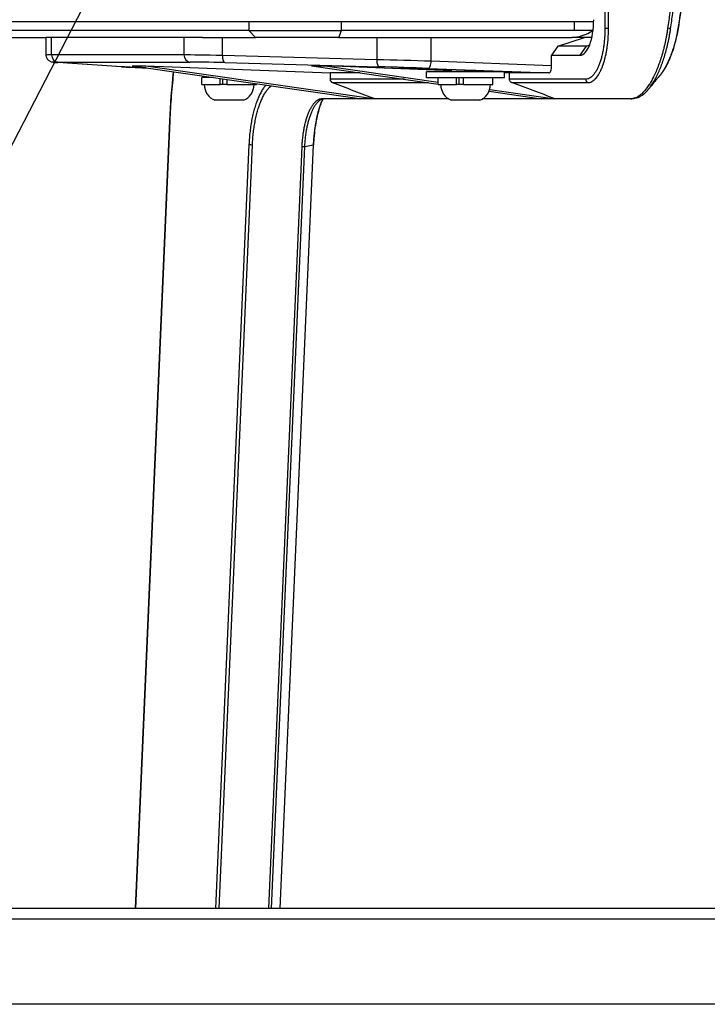
# Model space of a CAD drawing. Extents: x 0 to 6300, y 0 to 4455.
# Drawn here: x 2118 to 2311, y 1341 to 1619 of the extents above; entities that cross this region are included whole.
import ezdxf

# ---------------------------------------------------------------- set-up
doc = ezdxf.new("R2010")
doc.units = 0
doc.header["$LTSCALE"] = 4.5
for name, color, linetype in [('P001', 131, 'CONTINUOUS'), ('P901', 135, 'CONTINUOUS'), ('P_3TEXT', 60, 'CONTINUOUS')]:
    doc.layers.add(name, color=color, linetype=linetype)
doc.styles.add('BIGFONT', font='simplex.shx', dxfattribs={"bigfont": 'bigfont.shx'})
doc.dimstyles.new('DIMBIGFONT$7', dxfattribs={"dimscale": 15, "dimtxt": 3, "dimasz": 2, "dimexe": 1.5, "dimexo": 3, "dimgap": 0.75, "dimtad": 1, "dimdec": 1, "dimdsep": 46, "dimtxsty": 'BIGFONT', "dimsah": 1, "dimcen": 0, "dimclrt": 230, "dimadec": 1, "dimazin": 2, "dimtfac": 0.6, "dimtdec": 1, "dimtofl": 0, "dimtmove": 0, "dimatfit": 3, "dimfxl": 1, "dimtvp": 1, "dimtolj": 1, "dimarcsym": 0})

msp = doc.modelspace()

# ---------------------------------------------------------------- linework, layer by layer
at = {"layer": 'P001'}
for p, q in [((1253.6101605, 1618.0451291), (2279.3963409, 1618.0451291)), ((2182.2839691, 1615.5451291), (2108.4260667, 1615.5451291)), ((2182.2839691, 1615.5451291), (2208.4152284, 1615.5451291)), ((2274.0106752, 1615.5451291), (2208.4152284, 1615.5451291)), ((2279.2248629, 1615.5451291), (2274.0106752, 1615.5451291)), ((2110.2738257, 1613.5451291), (2125.1899062, 1613.5451291)), ((2125.1899062, 1608.5715286), (2125.1899062, 1613.5451291)), ((2126.7123156, 1613.5451291), (2125.1899062, 1613.5451291)), ((2163.9977202, 1613.5451291), (2126.7123156, 1613.5451291)), ((2169.181636, 1613.5451291), (2163.9977202, 1613.5451291)), ((2169.181636, 1613.5451291), (2184.1317282, 1613.5451291)), ((2207.6498615, 1613.5451291), (2184.1317282, 1613.5451291)), ((2207.6498615, 1613.5451291), (2273.2453083, 1613.5451291)), ((2269.3077111, 1611.1197064), (2276.7766812, 1613.5451291)), ((2276.7766812, 1613.5451291), (2273.2453083, 1613.5451291)), ((2278.8884373, 1613.5451291), (2276.7766812, 1613.5451291)), ((2269.3077111, 1611.1197064), (2267.5378859, 1608.5449853)), ((2277.3440632, 1611.1197064), (2269.3077111, 1611.1197064)), ((2267.5378859, 1608.5449853), (2275.574238, 1608.5449853)), ((2267.5378859, 1605.5463482), (2267.5378859, 1608.5449853)), ((2146.4446099, 1605.2771091), (2128.4312921, 1606.4394214)), ((2149.4350872, 1605.5067894), (2214.0861746, 1596.2594852)), ((2149.4350872, 1605.5067894), (2153.2619216, 1605.5067894)), ((2153.2619216, 1605.5067894), (2217.9141688, 1596.2593193)), ((2153.2619216, 1605.5067894), (2205.1604864, 1603.5451291)), ((2199.9493003, 1605.5067894), (2235.6200438, 1600.40466)), ((2199.9493003, 1605.5067894), (2203.7761346, 1605.5067894)), ((2203.7761346, 1605.5067894), (2235.6200438, 1600.9520274)), ((2239.3200438, 1604.1633019), (2203.7761346, 1605.5067894)), ((2239.3200438, 1604.3224131), (2227.5484336, 1604.767356)), ((2231.3752679, 1604.767356), (2245.2334609, 1604.2435445)), ((2239.3200438, 1603.8451291), (2239.3200438, 1604.4670596)), ((2247.3200438, 1603.8451291), (2247.3200438, 1604.1545849)), ((2169.0331265, 1600.2451291), (2169.0331265, 1602.2451291)), ((2172.2384774, 1602.2451291), (2169.0331265, 1602.2451291)), ((2174.1818852, 1600.2451291), (2174.1818852, 1601.9671557)), ((2174.9355208, 1600.2451291), (2174.9355208, 1601.8593602)), ((2176.1389936, 1600.2451291), (2176.1389936, 1601.6872226)), ((2205.1604864, 1603.5451291), (2205.1604864, 1601.757593)), ((2213.6639429, 1603.5451291), (2205.1604864, 1603.5451291)), ((2232.3200438, 1602.2451291), (2232.3200438, 1603.8451291)), ((2254.3200438, 1603.8451291), (2232.3200438, 1603.8451291)), ((2232.3200438, 1602.2451291), (2254.3200438, 1602.2451291)), ((2235.6200438, 1600.2451291), (2235.6200438, 1602.2451291)), ((2240.7688025, 1600.2451291), (2240.7688025, 1602.2451291)), ((2241.522438, 1600.2451291), (2241.522438, 1602.2451291)), ((2242.7259108, 1600.2451291), (2242.7259108, 1602.2451291)), ((2247.737765, 1603.8451291), (2247.3200438, 1603.8609181)), ((2251.0200438, 1600.2451291), (2251.0200438, 1602.2451291)), ((2254.3200438, 1602.2451291), (2254.3200438, 1603.8451291)), ((2255.6746995, 1603.5451291), (2254.3200438, 1603.5963323)), ((2255.6746995, 1601.7633211), (2255.6746995, 1603.5451291)), ((2266.772519, 1603.5451291), (2255.6746995, 1603.5451291)), ((2169.0331265, 1600.2451291), (2174.1818852, 1600.2451291)), ((2174.3274345, 1600.2451291), (2174.1818852, 1600.2451291)), ((2176.1389936, 1600.2451291), (2174.3274345, 1600.2451291)), ((2176.1389936, 1600.2451291), (2184.4331265, 1600.2451291)), ((2184.4331265, 1600.2451291), (2184.4331265, 1600.5008795)), ((2235.6200438, 1600.2451291), (2240.7688025, 1600.2451291)), ((2240.9143517, 1600.2451291), (2240.7688025, 1600.2451291)), ((2242.7259108, 1600.2451291), (2240.9143517, 1600.2451291)), ((2242.7259108, 1600.2451291), (2251.0200438, 1600.2451291)), ((2250.1181077, 1598.8783112), (2268.4478424, 1596.2565358)), ((2180.7331265, 1595.8451291), (2172.7331265, 1595.8451291)), ((2247.3200438, 1595.8451291), (2239.3200438, 1595.8451291)), ((2249.9270962, 1598.3582649), (2264.6205532, 1596.2566008)), ((2268.4479255, 1596.2565038), (2266.5342966, 1596.2565302)), ((2150.3231947, 1368.0451291), (2160.0029828, 1590.0521416)), ((2191.0913722, 1368.0451291), (2200.4776492, 1583.3204416)), ((2459.3255463, 1368.0451291), (1073.6809551, 1368.0451291))]:
    msp.add_line(p, q, dxfattribs=at)
for centre, start, end in [((2174.4597932, 1600.2451291), 180, 248.573753954), ((2179.0064599, 1600.2451291), 291.426246046, 0), ((2241.0467104, 1600.2451291), 180, 248.573753954), ((2245.5933771, 1600.2451291), 291.426246046, 0)]:
    msp.add_arc(centre, 4.7266667, start, end, dxfattribs=at)
for centre, major_axis, ratio, start_param, end_param in [((2275.574238, 1618.5451291), (0, -10.0001438), 0.3826834324, 0, 1.5707963268), ((2276.6894592, 1622.5451291), (7.4832265, 7.4832265), 0.6681786379, 3.7306412761, 4.4087981024), ((2277.3440632, 1618.5451291), (0, -7.4254227), 0.3826834324, 0, 0.3488620678), ((2229.4618508, 1604.767356), (4.9999995, -0.1613417), 0.0133497021, 1.1785280178, 4.3201206714), ((2243.3200438, 1604.2435445), (-4.9999995, 0.1613417), 0.0133497021, 2.4985223175, 4.3201206714), ((2266.772519, 1605.5463482), (0, -2.0012191), 0.382450312, 0, 1.5707963268), ((2206.084366, 1601.757593), (0, -1), 0.9238795325, 4.7123889799, 5.950415934)]:
    msp.add_ellipse(centre, major_axis=major_axis, ratio=ratio, start_param=start_param, end_param=end_param, dxfattribs=at)
for points in [[(2305.9769858, 1633.3637104), (2305.0452005, 1627.5949002), (2304.1053866, 1621.8264272), (2303.1673396, 1616.05778)], [(2160.002982, 1590.0521416), (2160.205577, 1594.6986885), (2160.5703585, 1599.3295619), (2161.0861431, 1603.8402922)], [(2297.8750428, 1602.6324894), (2297.8746674, 1602.6320584), (2297.8742921, 1602.6316275), (2297.8739167, 1602.6311966)], [(2294.8662724, 1598.9871869), (2294.866347, 1598.9872772), (2294.8664215, 1598.9873675), (2294.8664961, 1598.9874578)], [(2203.2629287, 1596.1951416), (2202.7569958, 1596.1951417), (2202.1436808, 1595.9043868), (2201.4727357, 1595.1065143)], [(2238.6064168, 1596.1971241), (2226.8249843, 1596.1961439), (2215.0435039, 1596.1951418), (2203.2629287, 1596.1951416)], [(2217.9141688, 1596.2593193), (2216.6381291, 1596.2593805), (2215.3621283, 1596.2594362), (2214.0861746, 1596.2594852)], [(2266.5342848, 1596.2565559), (2265.8963881, 1596.2565689), (2265.2584772, 1596.2565839), (2264.6205532, 1596.2566008)], [(2201.4724575, 1595.1061839), (2201.4725502, 1595.1062941), (2201.4726429, 1595.1064044), (2201.4727356, 1595.1065146)]]:
    msp.add_open_spline(points, degree=3, dxfattribs=at)
for points, knots in [([(2303.1673396, 1616.05778), (2302.9436457, 1614.6821442), (2302.6459151, 1613.2945455), (2301.8529352, 1610.3612927), (2301.3187935, 1608.807934), (2300.1366859, 1606.0603686), (2299.4763328, 1604.8278641), (2298.4876137, 1603.3834913), (2298.1844914, 1602.9878324), (2297.8750428, 1602.6324894)], [0, 0, 0, 0, 0.4190344634, 0.4190344634, 0.9262963551, 0.9262963551, 1.4271850975, 1.4271850975, 1.6397466049, 1.6397466049, 1.6397466049, 1.6397466049]), ([(2128.4312921, 1606.4394214), (2128.2462085, 1606.451364), (2128.0773892, 1606.4629172), (2127.7716101, 1606.4853588), (2127.6347722, 1606.4962268), (2127.3893709, 1606.517804), (2127.2815499, 1606.52835), (2127.0780757, 1606.5520826), (2126.9932915, 1606.5613851), (2126.7814649, 1606.6041874), (2126.7078118, 1606.6156422), (2126.4649951, 1606.7015078), (2126.3724452, 1606.7344467), (2126.1190374, 1606.8756337), (2125.9850879, 1606.9536424), (2125.6660623, 1607.2605191), (2125.4900456, 1607.459383), (2125.2671651, 1607.9804142), (2125.2031791, 1608.224942), (2125.1905509, 1608.5129266), (2125.1899062, 1608.5422067), (2125.1899062, 1608.5715286)], [-0.7853981634, -0.7853981634, -0.7853981634, -0.7853981634, -0.70685834706, -0.70685834706, -0.62831853072, -0.62831853072, -0.54977871438, -0.54977871438, -0.47123889804, -0.47123889804, -0.4342595911, -0.4342595911, -0.41815335109, -0.41815335109, -0.40707286528, -0.40707286528, -0.39849553672, -0.39849553672, -0.393285906, -0.393285906, -0.3926990817, -0.3926990817, -0.3926990817, -0.3926990817]), ([(2153.3835244, 1604.9420286), (2152.6994567, 1604.9699793), (2152.0449417, 1604.9975968), (2150.7068109, 1605.0560412), (2150.0356046, 1605.0866643), (2148.8048109, 1605.1456309), (2148.2452657, 1605.1739709), (2147.2501719, 1605.2277757), (2146.8147771, 1605.253224), (2146.4446099, 1605.2771091)], [-1.39186616571, -1.39186616571, -1.39186616571, -1.39186616571, -1.25663706144, -1.25663706144, -1.09955742876, -1.09955742876, -0.94247779608, -0.94247779608, -0.7853981634, -0.7853981634, -0.7853981634, -0.7853981634]), ([(2256.3030489, 1600.8158628), (2256.2144285, 1600.8482479), (2256.1308635, 1600.8950129), (2255.9757009, 1601.0171434), (2255.9059235, 1601.0930696), (2255.7909562, 1601.2661041), (2255.7465741, 1601.3621612), (2255.6889841, 1601.5608569), (2255.6746995, 1601.6617942), (2255.6746995, 1601.7633211)], [-0.12477071733, -0.12477071733, -0.12477071733, -0.12477071733, -0.09439828395, -0.09439828395, -0.06247322689, -0.06247322689, -0.0304580587, -0.0304580587, 0, 0, 0, 0]), ([(2297.8769944, 1602.6347569), (2297.8769944, 1602.6347569), (2297.8736445, 1602.6308579), (2297.8546893, 1602.6077636), (2297.8424099, 1602.5926952), (2297.8072327, 1602.5489264), (2297.7864569, 1602.5229265), (2297.7434867, 1602.4688602), (2297.725109, 1602.4456885), (2297.67256, 1602.3793721), (2297.6345901, 1602.3314018), (2297.5554714, 1602.231739), (2297.5138136, 1602.1794055), (2297.418521, 1602.0603611), (2297.3641442, 1601.992924), (2297.2237261, 1601.8201492), (2297.137041, 1601.7147648), (2296.7879222, 1601.2945106), (2296.5197999, 1600.9817995), (2296.1687976, 1600.5736561), (2296.0615527, 1600.4490647), (2295.8387746, 1600.1886364), (2295.7320586, 1600.0622441), (2295.6238535, 1599.9317995), (2295.5963236, 1599.8982479), (2295.5609331, 1599.8547342), (2295.549679, 1599.8408029), (2295.5250242, 1599.8101138), (2295.5051856, 1599.7852436), (2295.4555277, 1599.7224738), (2295.4358527, 1599.6975481), (2295.3848755, 1599.632915), (2295.3511235, 1599.5900914), (2295.2817499, 1599.5023009), (2295.2457772, 1599.4568835), (2295.163428, 1599.3533832), (2295.1161419, 1599.2942843), (2295.0013388, 1599.1518744), (2294.9333842, 1599.0685026), (2294.8664953, 1598.9874642)], [0.02198489731, 0.02198489731, 0.02198489731, 0.02198489731, 0.0599473629, 0.0599473629, 0.08793855165, 0.08793855165, 0.11050869815, 0.11050869815, 0.12395088212, 0.12395088212, 0.14517201952, 0.14517201952, 0.1656158837, 0.1656158837, 0.19147916454, 0.19147916454, 0.23264679226, 0.23264679226, 0.35749677305, 0.35749677305, 0.41678299422, 0.41678299422, 0.49724725824, 0.49724725824, 0.53217654001, 0.53217654001, 0.55196888054, 0.55196888054, 0.58190689572, 0.58190689572, 0.59671782392, 0.59671782392, 0.61551092321, 0.61551092321, 0.63316260472, 0.63316260472, 0.65560390535, 0.65560390535, 0.68818188618, 0.68818188618, 0.68818188618, 0.68818188618]), ([(2205.7825699, 1600.8124517), (2207.8064886, 1600.0553064), (2209.8300174, 1599.2969392), (2211.8532138, 1598.5375353), (2213.8738417, 1597.7790956), (2215.8941385, 1597.0196216), (2217.9141688, 1596.2593193)], [0.000103378547, 0.000103378547, 0.000103378547, 0.000103378547, 0.007056858905, 0.007056858905, 0.007056858905, 0.014001511603, 0.014001511603, 0.014001511603, 0.014001511603]), ([(2268.4476877, 1596.2566168), (2266.4265288, 1597.0335023), (2264.4089358, 1597.8011149), (2260.358165, 1599.3228977), (2258.3338298, 1600.073743), (2256.3030489, 1600.8158628)], [0.0000012422, 0.0000012422, 0.0000012422, 0.0000012422, 0.6964616814, 0.6964616814, 1.3928569148, 1.3928569148, 1.3928569148, 1.3928569148]), ([(2294.8662724, 1598.9871867), (2293.923632, 1597.8452698), (2292.9090877, 1596.9976011), (2291.3047288, 1596.3232847), (2290.7438245, 1596.1980591), (2290.1862202, 1596.1981192)], [0, 0, 0, 0, 0.6698536729, 0.6698536729, 1.0099220917, 1.0099220917, 1.0099220917, 1.0099220917]), ([(2203.0744002, 1596.1819534), (2203.0451531, 1596.1164584), (2203.0161027, 1596.0503385), (2202.4315859, 1594.6979697), (2201.9366932, 1593.1528514), (2201.1375778, 1589.7234528), (2200.8314734, 1587.7837926), (2200.5704228, 1584.9781468), (2200.5138866, 1584.1515521), (2200.4776492, 1583.3204416)], [0.5593392096, 0.5593392096, 0.5593392096, 0.5593392096, 0.5903134234, 0.5903134234, 1.1870449451, 1.1870449451, 1.8031315834, 1.8031315834, 2.0541320808, 2.0541320808, 2.0541320808, 2.0541320808]), ([(2290.186222, 1596.1981192), (2277.4314324, 1596.1994677), (2264.6749863, 1596.1990536), (2250.6236995, 1596.1980775), (2249.3293173, 1596.1979827), (2248.0349314, 1596.1978843)], [0, 0, 0, 0, 10.0000000163, 10.0000000163, 11.0146480495, 11.0146480495, 11.0146480495, 11.0146480495]), ([(2268.4476815, 1596.2565976), (2268.4477192, 1596.2565831), (2268.447757, 1596.2565686), (2268.4478106, 1596.256548), (2268.4478265, 1596.2565419), (2268.4478424, 1596.2565358)], [0, 0, 0, 0, 0.000013005975125, 0.000013005975125, 0.00001848484721, 0.00001848484721, 0.00001848484721, 0.00001848484721])]:
    msp.add_open_spline(points, degree=3, knots=knots, dxfattribs=at)
at = {"layer": 'P901'}
for p, q in [((2182.2839691, 1618.0451291), (2182.2839691, 1615.5451291)), ((2208.4152284, 1615.5451291), (2208.4152284, 1618.0451291)), ((2274.0106752, 1615.5451291), (2274.0106752, 1618.0451291)), ((2184.1317282, 1613.5451291), (2182.2839691, 1615.5451291)), ((2207.6498615, 1613.5451291), (2208.4152284, 1615.5451291)), ((2126.7123156, 1608.6193759), (2126.7123156, 1613.5451291)), ((2163.9977202, 1613.5451291), (2163.9977202, 1608.6193759)), ((2174.8216422, 1608.4352709), (2174.8216422, 1613.5451291)), ((2218.3096383, 1613.5451291), (2218.3096383, 1607.2729585)), ((2233.6169756, 1606.8284897), (2233.6169756, 1613.5451291)), ((2275.574238, 1608.5449853), (2277.3440632, 1611.1197064)), ((2277.3440632, 1611.1197064), (2278.0395704, 1611.3455607)), ((2163.9977202, 1608.6193759), (2126.7123156, 1608.6193759)), ((2218.3096383, 1607.2729585), (2174.8216422, 1608.4352709)), ((2267.5378859, 1605.5463482), (2233.6169756, 1606.8284897)), ((2128.4955888, 1606.6205942), (2165.7809934, 1606.6205942)), ((2146.5089066, 1605.2741769), (2128.4955888, 1606.4364892)), ((2175.5225232, 1606.4364892), (2219.0105193, 1605.2741769)), ((2227.5484336, 1604.8908196), (2227.5484336, 1604.767356)), ((2232.7871229, 1604.829708), (2266.772519, 1603.5451291)), ((2150.4002649, 1368.0451291), (2160.0781533, 1590.0085818)), ((2182.3092583, 1583.389751), (2172.9199594, 1368.0451291)), ((2173.9050831, 1368.0451291), (2183.2897187, 1583.2827978)), ((2197.1788953, 1582.7664061), (2187.816775, 1368.0451291)), ((2188.6811611, 1368.0451291), (2198.0444547, 1582.7933157)), ((2200.4007384, 1583.2839547), (2191.0160524, 1368.0451291)), ((2198.0444547, 1582.7933157), (2200.4007384, 1583.2839547)), ((2459.625842, 1365.0451291), (1073.3806594, 1365.0451291)), ((2459.645024, 1341.0451291), (1073.3614774, 1341.0451291))]:
    msp.add_line(p, q, dxfattribs=at)
for centre, major_axis, ratio, start_param, end_param in [((2283.4798504, 1616.0432393), (0.9999997, 0.0007518), 0.0018148934, 1.4545375239, 2.7488929434), ((2300.1282086, 1616.0979951), (0.9901108, -0.1402873), 0.056022673, 0.3274683287, 1.4668102613), ((2302.1803042, 1616.218283), (0.9870353, -0.1605031), 0.0671503685, 0.0000000038, 0.3213626289), ((2145.1899062, 1607.990802), (-19.9999988, 0.5808104), 0.0120171068, 5.8908352085, 6.2835342902), ((2128.5600747, 1608.6193759), (0, -2), 0.9238795325, 4.7123889804, 6.2482787221), ((2182.4753108, 1607.990802), (-19.9999988, 0.5808104), 0.0120171068, 5.1054370451, 5.8908352085), ((2165.8454792, 1608.6193759), (0, -2), 0.9238795325, 4.7123889804, 6.2482787221), ((2175.587009, 1608.4352709), (-0.0534353, -1.999286), 0.3825668189, 4.7226135639, 6.2687297145), ((2219.0750052, 1607.2729585), (-0.0534353, -1.999286), 0.3825668189, 4.7226135639, 6.2687297145), ((2225.9633069, 1606.8284897), (-19.9999988, 0.5808104), 0.0120171068, 4.3200388817, 5.1054370451), ((2232.8516087, 1606.8284897), (-0.075542, -1.9985728), 0.382450312, 0.014454838, 1.5852511648), ((2145.1254204, 1605.9920204), (-17.9999983, 0.5808301), 0.0133497021, 5.8909169982, 6.6763151616), ((2128.5600747, 1608.4352709), (-0.1287825, -1.9958495), 0.9235980027, 0, 0.0348447374), ((2146.5733924, 1607.2729585), (-0.1287825, -1.9958495), 0.9235980027, 0, 0.0348447374), ((2163.1387382, 1604.829708), (-17.9999983, 0.5808301), 0.0133497021, 0.3931298544, 0.9983005836), ((2182.410825, 1605.9920204), (-17.9999983, 0.5808301), 0.0133497021, 5.1055188348, 5.8909169982), ((2225.8988211, 1604.829708), (-17.9999983, 0.5808301), 0.0133497021, 4.3201206714, 5.1055188348), ((2278.028879, 1601.761951), (-0.0001782, -1), 0.9238795304, 4.7125536237, 5.9560325033), ((2203.2629287, 1597.1951416), (0, -1), 0.9238795325, 5.9494252631, 6.2831853032), ((2290.1863277, 1597.1981192), (-0.0001057, -1), 0.9238950121, 5.9437057729, 6.2831853062), ((2161.0020328, 1590.0085818), (-0.9990508, 0.0435599), 0.1045861322, 0.0000000069, 0.3949843085), ((2183.2331378, 1583.389751), (0.9990508, -0.0435599), 0.1045861322, 3.536576962, 4.7736132598), ((2197.1223146, 1582.8733624), (0.9990508, -0.0435599), 0.1045861322, 4.7736132599, 5.8927714522), ((2199.4785983, 1583.3640015), (0.9990508, -0.0435599), 0.1045861322, 5.8927714522, 6.2831853072)]:
    msp.add_ellipse(centre, major_axis=major_axis, ratio=ratio, start_param=start_param, end_param=end_param, dxfattribs=at)
for points in [[(2282.5462208, 1633.3504933), (2282.5494679, 1627.5814086), (2282.5516339, 1621.8123191), (2282.5559708, 1616.0432393)], [(2226.1425063, 1601.7602702), (2219.1484997, 1601.7592803), (2212.154493, 1601.7582686), (2205.1604864, 1601.757593)], [(2256.3030489, 1600.8158628), (2263.4467173, 1600.815998), (2270.589798, 1600.8158102), (2277.7318202, 1600.8150428)], [(2266.5342955, 1596.2565302), (2260.3983965, 1596.2562746), (2254.2626735, 1596.2556466), (2248.1270141, 1596.2548833)]]:
    msp.add_open_spline(points, degree=3, dxfattribs=at)
for points, knots in [([(2283.5958461, 1616.0451291), (2283.6008124, 1618.9294761), (2283.6043966, 1621.8138287), (2283.6078171, 1624.6981811), (2283.6112379, 1627.5827609), (2283.6143483, 1630.4673415), (2283.6179666, 1633.3519204)], [0, 0, 0, 0, 0.008653072858, 0.008653072858, 0.008653072858, 0.01730682756, 0.01730682756, 0.01730682756, 0.01730682756]), ([(2302.7134652, 1633.4406841), (2302.7093544, 1633.4111097), (2302.7052144, 1633.381521), (2302.7010462, 1633.3519173), (2302.654391, 1633.020556), (2302.6067445, 1632.6901318), (2302.5594841, 1632.3592301), (2302.5080014, 1631.9987658), (2302.4564864, 1631.6383056), (2302.4049424, 1631.277849), (2302.3018545, 1630.556936), (2302.1986507, 1629.8360374), (2302.09537, 1629.1151477), (2302.0879256, 1629.0631862), (2302.0804807, 1629.0112249), (2302.0730354, 1628.9592631), (2301.8738943, 1627.5694352), (2301.6744841, 1626.1796635), (2301.4751634, 1624.7898589), (2301.4729208, 1624.7742221), (2301.4706782, 1624.7585854), (2301.4684357, 1624.7429487), (2301.2659079, 1623.330767), (2301.063489, 1621.9185498), (2300.8615464, 1620.5062474), (2300.8595538, 1620.4923118), (2300.8575612, 1620.4783762), (2300.8555687, 1620.4644407), (2300.7524887, 1619.7435089), (2300.6495335, 1619.0225585), (2300.5467365, 1618.3015855), (2300.4439394, 1617.5806125), (2300.3424924, 1616.8594396), (2300.2387977, 1616.1386025)], [0, 0, 0, 0, 0.0051257837, 0.0051257837, 0.0051257837, 0.0625, 0.0625, 0.0625, 0.125, 0.125, 0.125, 0.25, 0.25, 0.25, 0.2590099576, 0.2590099576, 0.2590099576, 0.5, 0.5, 0.5, 0.5027113955, 0.5027113955, 0.5027113955, 0.747583772, 0.747583772, 0.747583772, 0.75, 0.75, 0.75, 0.875, 0.875, 0.875, 1, 1, 1, 1]), ([(2301.0682326, 1615.983004), (2301.0703965, 1615.9984501), (2301.0725543, 1616.0139027), (2301.0747061, 1616.029362), (2301.1730375, 1616.7358256), (2301.2713851, 1617.4410266), (2301.3698748, 1618.1468524), (2301.4705198, 1618.8681235), (2301.5712615, 1619.5893848), (2301.6720886, 1620.3106366), (2301.6804006, 1620.3700951), (2301.6887131, 1620.4295531), (2301.6970263, 1620.4890122), (2301.8903976, 1621.8720718), (2302.0840741, 1623.2550613), (2302.2779054, 1624.6380438), (2302.282234, 1624.6689277), (2302.2865625, 1624.6998115), (2302.2908912, 1624.7306951), (2302.4881751, 1626.1382625), (2302.685609, 1627.5458212), (2302.8830019, 1628.9533644), (2302.8835597, 1628.9573414), (2302.8841174, 1628.9613185), (2302.8846752, 1628.9652955), (2302.9858157, 1629.6864961), (2303.0869458, 1630.407694), (2303.1880447, 1631.1288907), (2303.2891437, 1631.8500874), (2303.3894337, 1632.5715035), (2303.4912838, 1633.2924643)], [0, 0, 0, 0, 0.0026767568, 0.0026767568, 0.0026767568, 0.125, 0.125, 0.125, 0.25, 0.25, 0.25, 0.2603047384, 0.2603047384, 0.2603047384, 0.5, 0.5, 0.5, 0.5053527215, 0.5053527215, 0.5053527215, 0.7493106887, 0.7493106887, 0.7493106887, 0.75, 0.75, 0.75, 0.875, 0.875, 0.875, 1, 1, 1, 1]), ([(2305.9155048, 1633.3989381), (2305.9131804, 1633.3843436), (2305.9108512, 1633.3697537), (2305.9085174, 1633.3551684), (2305.7954498, 1632.6485626), (2305.6807977, 1631.9415813), (2305.5668876, 1631.2348045), (2305.4520205, 1630.5220892), (2305.3371195, 1629.8093791), (2305.2221862, 1629.0966771), (2305.2207912, 1629.0880268), (2305.2193963, 1629.0793766), (2305.2180013, 1629.0707264), (2304.9853427, 1627.6280197), (2304.7525514, 1626.1853361), (2304.5196241, 1624.7426726), (2304.5144422, 1624.7105774), (2304.50926, 1624.6784817), (2304.5040778, 1624.6463854), (2304.2664983, 1623.1749454), (2304.0284434, 1621.701427), (2303.7905761, 1620.2301812), (2303.5671847, 1618.8484709), (2303.3439474, 1617.4687021), (2303.1202135, 1616.0869319)], [0, 0, 0, 0, 0.0025279912, 0.0025279912, 0.0025279912, 0.125, 0.125, 0.125, 0.248501041, 0.248501041, 0.248501041, 0.25, 0.25, 0.25, 0.5, 0.5, 0.5, 0.5055617859, 0.5055617859, 0.5055617859, 0.7605394694, 0.7605394694, 0.7605394694, 1, 1, 1, 1]), ([(2282.5559708, 1616.0432393), (2282.5559932, 1616.0138027), (2282.5559811, 1615.9843757), (2282.5559343, 1615.9549582), (2282.5558875, 1615.9255416), (2282.5558061, 1615.8961346), (2282.5556901, 1615.8667371), (2282.555458, 1615.8079443), (2282.5550877, 1615.74919), (2282.5545791, 1615.6904746), (2282.553562, 1615.5730494), (2282.5519923, 1615.4557795), (2282.549871, 1615.3386667), (2282.5477499, 1615.2215574), (2282.5450773, 1615.1046051), (2282.5418545, 1614.9878135), (2282.5386317, 1614.8710203), (2282.5348586, 1614.7543879), (2282.5305357, 1614.637913), (2282.5218889, 1614.4049383), (2282.5110418, 1614.1725941), (2282.4980066, 1613.9409658), (2282.4849676, 1613.709271), (2282.4697391, 1613.4782926), (2282.4522942, 1613.2478215), (2282.4348514, 1613.017378), (2282.4151781, 1612.7872949), (2282.3934351, 1612.5595081), (2282.3716981, 1612.3317841), (2282.3478926, 1612.1063557), (2282.3220582, 1611.8831234), (2282.2703823, 1611.4365974), (2282.2105742, 1610.998811), (2282.1427636, 1610.5696239), (2282.0749531, 1610.1404369), (2281.9991409, 1609.7198488), (2281.9151862, 1609.3080104), (2281.8732189, 1609.1021402), (2281.8292013, 1608.8983558), (2281.7831071, 1608.6968559), (2281.736991, 1608.4952601), (2281.6887966, 1608.2959522), (2281.6390152, 1608.1008672), (2281.5394593, 1607.710724), (2281.433285, 1607.3362806), (2281.3205571, 1606.9767712), (2281.2078675, 1606.6173834), (2281.0886287, 1606.2729187), (2280.9629381, 1605.9437757), (2280.8372262, 1605.6145771), (2280.7050089, 1605.3005045), (2280.5660539, 1605.0021158), (2280.4965846, 1604.8529389), (2280.4255295, 1604.7079241), (2280.353515, 1604.5682514), (2280.2814836, 1604.4285458), (2280.2084919, 1604.2941841), (2280.1343658, 1604.1646794), (2279.986187, 1603.9057983), (2279.8335917, 1603.6666731), (2279.6769767, 1603.4475741), (2279.5202431, 1603.2283093), (2279.3594834, 1603.0291009), (2279.1942394, 1602.8500046), (2279.0290578, 1602.6709759), (2278.858705, 1602.511487), (2278.6873101, 1602.3755862), (2278.5159151, 1602.2396853), (2278.3430132, 1602.126789), (2278.1686754, 1602.035975), (2277.9943424, 1601.9451635), (2277.818547, 1601.8765498), (2277.6412819, 1601.8307394), (2277.4640072, 1601.7849265), (2277.2852626, 1601.7619189), (2277.1049994, 1601.761951)], [0, 0, 0, 0, 0.0039062041, 0.0039062041, 0.0039062041, 0.0078123056, 0.0078123056, 0.0078123056, 0.0156242434, 0.0156242434, 0.0156242434, 0.0312473529, 0.0312473529, 0.0312473529, 0.0468700035, 0.0468700035, 0.0468700035, 0.06249287, 0.06249287, 0.06249287, 0.0937419506, 0.0937419506, 0.0937419506, 0.125, 0.125, 0.125, 0.156254298, 0.156254298, 0.156254298, 0.1875, 0.1875, 0.1875, 0.25, 0.25, 0.25, 0.3125, 0.3125, 0.3125, 0.34374257, 0.34374257, 0.34374257, 0.375, 0.375, 0.375, 0.4375105745, 0.4375105745, 0.4375105745, 0.5, 0.5, 0.5, 0.5625, 0.5625, 0.5625, 0.593746335, 0.593746335, 0.593746335, 0.625, 0.625, 0.625, 0.6874763593, 0.6874763593, 0.6874763593, 0.75, 0.75, 0.75, 0.8125, 0.8125, 0.8125, 0.875, 0.875, 0.875, 0.9374982889, 0.9374982889, 0.9374982889, 1, 1, 1, 1]), ([(2277.7318232, 1600.8150428), (2277.7791883, 1600.8150378), (2277.8278239, 1600.8165703), (2277.8756877, 1600.8196341), (2277.9235525, 1600.8226981), (2277.971326, 1600.8272935), (2278.0190074, 1600.8334141), (2278.1143703, 1600.8456553), (2278.2093648, 1600.8639975), (2278.303987, 1600.8883891), (2278.4932313, 1600.9371723), (2278.6809829, 1601.0101566), (2278.8672403, 1601.1068963), (2278.9014231, 1601.1246504), (2278.9355556, 1601.1432039), (2278.9696387, 1601.1625542), (2279.1212697, 1601.2486412), (2279.2719285, 1601.3504909), (2279.4215679, 1601.4686135), (2279.6048429, 1601.6132874), (2279.7870618, 1601.7831719), (2279.963808, 1601.973985), (2280.0039689, 1602.0173422), (2280.0438967, 1602.0618112), (2280.083594, 1602.1073822), (2280.3933097, 1602.4629233), (2280.6891132, 1602.8852853), (2280.9709143, 1603.37442), (2281.0035657, 1603.4310944), (2281.0360536, 1603.4887121), (2281.0683608, 1603.5472507), (2281.193338, 1603.773702), (2281.3155973, 1604.0139749), (2281.4341734, 1604.2665958), (2281.5834018, 1604.5845203), (2281.7255219, 1604.9191203), (2281.8608008, 1605.2698662), (2281.8786853, 1605.3162364), (2281.89645, 1605.3628893), (2281.9140952, 1605.4098242), (2282.1633867, 1606.0729222), (2282.3889921, 1606.7919421), (2282.5901004, 1607.5682551), (2282.596078, 1607.5913297), (2282.6020335, 1607.6144538), (2282.6079665, 1607.637626), (2282.7089014, 1608.0318425), (2282.8032432, 1608.4401039), (2282.8892899, 1608.8546506), (2282.9791608, 1609.2876206), (2283.0605798, 1609.7296895), (2283.1337279, 1610.1806925), (2283.1347321, 1610.1868838), (2283.1357347, 1610.1930769), (2283.1367358, 1610.1992716), (2283.2106575, 1610.6567156), (2283.2760756, 1611.1233436), (2283.332795, 1611.5993096), (2283.3872523, 1612.0562925), (2283.4338161, 1612.5235819), (2283.4717753, 1612.9955069), (2283.4733521, 1613.0151107), (2283.4749142, 1613.0347225), (2283.4764615, 1613.0543417), (2283.5540522, 1614.0381702), (2283.5941165, 1615.0405878), (2283.5958461, 1616.0451291)], [0.00000032965, 0.00000032965, 0.00000032965, 0.00000032965, 0.015625, 0.015625, 0.015625, 0.03125, 0.03125, 0.03125, 0.0625, 0.0625, 0.0625, 0.125, 0.125, 0.125, 0.13647028663, 0.13647028663, 0.13647028663, 0.1875, 0.1875, 0.1875, 0.25, 0.25, 0.25, 0.26420144977, 0.26420144977, 0.26420144977, 0.375, 0.375, 0.375, 0.3878378606, 0.3878378606, 0.3878378606, 0.4375, 0.4375, 0.4375, 0.5, 0.5, 0.5, 0.50826279534, 0.50826279534, 0.50826279534, 0.625, 0.625, 0.625, 0.62846981713, 0.62846981713, 0.62846981713, 0.6875, 0.6875, 0.6875, 0.74915362019, 0.74915362019, 0.74915362019, 0.75, 0.75, 0.75, 0.8125, 0.8125, 0.8125, 0.87250728566, 0.87250728566, 0.87250728566, 0.875, 0.875, 0.875, 1, 1, 1, 1]), ([(2300.2387977, 1616.1386025), (2300.2158092, 1615.9787971), (2300.1926332, 1615.8153066), (2300.1691572, 1615.6557549), (2300.1448075, 1615.4902649), (2300.1201214, 1615.3286279), (2300.0941786, 1615.1635988), (2300.0690571, 1615.003794), (2300.0432322, 1614.8440519), (2300.0167225, 1614.6846768), (2299.9894618, 1614.5207874), (2299.9614769, 1614.3572856), (2299.9327429, 1614.1938537), (2299.8765933, 1613.8744885), (2299.8176124, 1613.5558145), (2299.755881, 1613.2381764), (2299.6936435, 1612.9179344), (2299.62861, 1612.598745), (2299.5606879, 1612.2802747), (2299.5599758, 1612.2769362), (2299.5592635, 1612.2735977), (2299.5585508, 1612.2702593), (2299.491284, 1611.9551576), (2299.4210651, 1611.6402346), (2299.3483617, 1611.3278244), (2299.2748946, 1611.0121328), (2299.198891, 1610.6990085), (2299.1205893, 1610.3891974), (2299.1195698, 1610.3851637), (2299.1185499, 1610.3811305), (2299.1175297, 1610.3770979), (2298.9617122, 1609.7612271), (2298.7965082, 1609.1573244), (2298.6220667, 1608.5653891), (2298.6208227, 1608.5611677), (2298.6195782, 1608.5569468), (2298.6183332, 1608.5527266), (2298.4438314, 1607.9612039), (2298.260099, 1607.3816262), (2298.0670537, 1606.8139289), (2298.0655974, 1606.8096465), (2298.0641407, 1606.8053647), (2298.0626834, 1606.8010837), (2297.9668846, 1606.519658), (2297.8688865, 1606.2414142), (2297.7683986, 1605.9657211), (2297.6663776, 1605.6858216), (2297.5617903, 1605.4085508), (2297.4555637, 1605.1364328), (2297.4538334, 1605.1320003), (2297.4521027, 1605.1275692), (2297.4503715, 1605.1231394), (2297.2395008, 1604.5835617), (2297.0225145, 1604.0649948), (2296.799271, 1603.567064), (2296.5740309, 1603.06468), (2296.3424213, 1602.5833031), (2296.1043761, 1602.1231508), (2296.1024063, 1602.1193433), (2296.1004362, 1602.1155372), (2296.0984656, 1602.1117325), (2295.8621479, 1601.6554727), (2295.6196413, 1601.2201963), (2295.3707, 1600.8064041), (2295.3688419, 1600.8033155), (2295.3669834, 1600.8002281), (2295.3651246, 1600.797142), (2295.2414912, 1600.5918761), (2295.116024, 1600.3915395), (2294.9902272, 1600.1985443), (2294.9883809, 1600.1957119), (2294.9865346, 1600.192881), (2294.9846883, 1600.1900517), (2294.8588281, 1599.9971892), (2294.7323794, 1599.8112583), (2294.6053767, 1599.6321518), (2294.603568, 1599.6296009), (2294.6017591, 1599.6270515), (2294.5999501, 1599.6245034), (2294.3439778, 1599.263953), (2294.0856481, 1598.9308663), (2293.8251722, 1598.6252479), (2293.5626966, 1598.3172831), (2293.2980416, 1598.0372104), (2293.030907, 1597.7854576), (2293.0294569, 1597.7840911), (2293.0280069, 1597.7827254), (2293.0265567, 1597.7813606), (2292.8944041, 1597.6569821), (2292.7615308, 1597.5394141), (2292.6283715, 1597.4292055), (2292.4926291, 1597.3168588), (2292.3565906, 1597.2121606), (2292.2214597, 1597.1158774), (2291.9537694, 1596.9251431), (2291.6884632, 1596.7666016), (2291.4255382, 1596.6394719), (2291.1627705, 1596.5124182), (2290.9027327, 1596.4167662), (2290.6453341, 1596.3525027), (2290.51633, 1596.3202949), (2290.3879901, 1596.2959832), (2290.2599378, 1596.2797003), (2290.1321848, 1596.2634555), (2290.0047161, 1596.2552017), (2289.8785744, 1596.2552237)], [0, 0, 0, 0, 0.0153395359, 0.0153395359, 0.0153395359, 0.03125, 0.03125, 0.03125, 0.0466568025, 0.0466568025, 0.0466568025, 0.0625, 0.0625, 0.0625, 0.09345949, 0.09345949, 0.09345949, 0.1246727874, 0.1246727874, 0.1246727874, 0.125, 0.125, 0.125, 0.1558846321, 0.1558846321, 0.1558846321, 0.1870936591, 0.1870936591, 0.1870936591, 0.1875, 0.1875, 0.1875, 0.2495574325, 0.2495574325, 0.2495574325, 0.25, 0.25, 0.25, 0.3120320614, 0.3120320614, 0.3120320614, 0.3125, 0.3125, 0.3125, 0.3432609772, 0.3432609772, 0.3432609772, 0.3744912912, 0.3744912912, 0.3744912912, 0.375, 0.375, 0.375, 0.436964259, 0.436964259, 0.436964259, 0.4994826876, 0.4994826876, 0.4994826876, 0.5, 0.5, 0.5, 0.5620369512, 0.5620369512, 0.5620369512, 0.5625, 0.5625, 0.5625, 0.5932980017, 0.5932980017, 0.5932980017, 0.59375, 0.59375, 0.59375, 0.6245611858, 0.6245611858, 0.6245611858, 0.625, 0.625, 0.625, 0.6870918416, 0.6870918416, 0.6870918416, 0.7496603791, 0.7496603791, 0.7496603791, 0.75, 0.75, 0.75, 0.7809497989, 0.7809497989, 0.7809497989, 0.8125, 0.8125, 0.8125, 0.875, 0.875, 0.875, 0.9374626248, 0.9374626248, 0.9374626248, 0.9687679059, 0.9687679059, 0.9687679059, 1, 1, 1, 1]), ([(2294.8664961, 1598.9874578), (2295.0734807, 1599.2382137), (2295.2790799, 1599.5065656), (2295.4832939, 1599.7926619), (2295.6102543, 1599.9705287), (2295.7366766, 1600.1552577), (2295.8625113, 1600.3469678), (2295.988346, 1600.538678), (2296.1138699, 1600.7377959), (2296.2375657, 1600.9418468), (2296.4849572, 1601.3499487), (2296.7260307, 1601.7794031), (2296.9609872, 1602.2298492), (2297.1951239, 1602.6787237), (2297.4231345, 1603.1483538), (2297.644981, 1603.6383034), (2297.868381, 1604.1316839), (2298.0855305, 1604.6456697), (2298.2966703, 1605.1809245), (2298.4010825, 1605.445617), (2298.5039243, 1605.7152481), (2298.6043109, 1605.9874737), (2298.7062178, 1606.263822), (2298.805595, 1606.542845), (2298.9027324, 1606.8251266), (2299.0955582, 1607.3854784), (2299.2792386, 1607.9577305), (2299.4537702, 1608.5419743), (2299.6283017, 1609.1262182), (2299.793656, 1609.7224516), (2299.9496672, 1610.3306873), (2300.0272652, 1610.6332157), (2300.1026286, 1610.9390091), (2300.1755372, 1611.2473105), (2300.2492119, 1611.5588515), (2300.3203796, 1611.8729518), (2300.3885626, 1612.1872776), (2300.4561467, 1612.4988417), (2300.5209092, 1612.8111484), (2300.5829479, 1613.1245093), (2300.6454357, 1613.4401381), (2300.7051602, 1613.7568365), (2300.76204, 1614.0742794), (2300.7902479, 1614.2317058), (2300.8177555, 1614.3893517), (2300.8445762, 1614.5472261), (2300.8716439, 1614.7065541), (2300.8980119, 1614.8661149), (2300.9236531, 1615.0259031), (2300.9491321, 1615.1846802), (2300.9738816, 1615.3436853), (2300.9980017, 1615.5029152), (2301.0222075, 1615.6627108), (2301.0457793, 1615.8227328), (2301.0682326, 1615.983004)], [0.3247348082, 0.3247348082, 0.3247348082, 0.3247348082, 0.375, 0.375, 0.375, 0.40625, 0.40625, 0.40625, 0.4375, 0.4375, 0.4375, 0.5, 0.5, 0.5, 0.5622819293, 0.5622819293, 0.5622819293, 0.625, 0.625, 0.625, 0.65601514543, 0.65601514543, 0.65601514543, 0.6875, 0.6875, 0.6875, 0.75, 0.75, 0.75, 0.8125, 0.8125, 0.8125, 0.84358667755, 0.84358667755, 0.84358667755, 0.875, 0.875, 0.875, 0.9061373232, 0.9061373232, 0.9061373232, 0.9375, 0.9375, 0.9375, 0.9530533971, 0.9530533971, 0.9530533971, 0.96875, 0.96875, 0.96875, 0.98434728663, 0.98434728663, 0.98434728663, 1, 1, 1, 1]), ([(2303.1202135, 1616.0869319), (2303.1104069, 1616.0263672), (2303.1001574, 1615.9628456), (2303.089915, 1615.9004867), (2303.0795023, 1615.8370911), (2303.0690921, 1615.7748522), (2303.0586015, 1615.7129594), (2303.03724, 1615.5869303), (2303.0155502, 1615.462363), (2302.9934515, 1615.3387968), (2302.9711041, 1615.2138391), (2302.9483378, 1615.0898992), (2302.9249603, 1614.9658118), (2302.9019041, 1614.8434303), (2302.8782533, 1614.7209055), (2302.8538024, 1614.5972955), (2302.8046388, 1614.3487524), (2302.7532309, 1614.1008753), (2302.6996206, 1613.8538063), (2302.6467588, 1613.6101868), (2302.5917556, 1613.3673528), (2302.5345371, 1613.1251766), (2302.4192901, 1612.6373952), (2302.2947375, 1612.1509146), (2302.1635317, 1611.6756931), (2302.1626115, 1611.6723603), (2302.161691, 1611.6690279), (2302.1607701, 1611.665696), (2302.030385, 1611.1939399), (2301.892955, 1610.7316105), (2301.7486251, 1610.2785986), (2301.7472985, 1610.2744345), (2301.7459712, 1610.2702713), (2301.7446434, 1610.2661088), (2301.5988138, 1609.8089638), (2301.4460266, 1609.361469), (2301.2862533, 1608.9236624), (2301.2064049, 1608.7048638), (2301.1248104, 1608.4884869), (2301.0412587, 1608.274107), (2300.9599606, 1608.0655095), (2300.876809, 1607.8588015), (2300.7922786, 1607.6552705), (2300.7900516, 1607.6499084), (2300.7878237, 1607.6445488), (2300.7855951, 1607.6391916), (2300.6987814, 1607.4305146), (2300.6106909, 1607.2256093), (2300.5216489, 1607.0250691), (2300.4325143, 1606.8243201), (2300.342426, 1606.6279448), (2300.2512948, 1606.4356272), (2300.071836, 1606.0569087), (2299.8883352, 1605.6939173), (2299.7006416, 1605.346453), (2299.6976391, 1605.3408947), (2299.6946356, 1605.3353405), (2299.691631, 1605.3297903), (2299.5041724, 1604.9835044), (2299.312698, 1604.6529714), (2299.1170524, 1604.3386057), (2299.1136389, 1604.3331209), (2299.1102241, 1604.3276409), (2299.106808, 1604.3221658), (2298.9112882, 1604.0087982), (2298.7114216, 1603.711307), (2298.5117243, 1603.4361319), (2298.5080559, 1603.4310771), (2298.5043872, 1603.4260292), (2298.5007183, 1603.4209885), (2298.297271, 1603.1414706), (2298.0930373, 1602.8837548), (2297.8876611, 1602.6470071), (2297.8834555, 1602.6421591), (2297.8792494, 1602.6373199), (2297.8750428, 1602.6324894)], [0, 0, 0, 0, 0.00758055615, 0.00758055615, 0.00758055615, 0.01528714576, 0.01528714576, 0.01528714576, 0.03097967439, 0.03097967439, 0.03097967439, 0.04684891622, 0.04684891622, 0.04684891622, 0.0625, 0.0625, 0.0625, 0.09396967848, 0.09396967848, 0.09396967848, 0.125, 0.125, 0.125, 0.1875, 0.1875, 0.1875, 0.18793832639, 0.18793832639, 0.18793832639, 0.25, 0.25, 0.25, 0.25057046499, 0.25057046499, 0.25057046499, 0.31322248443, 0.31322248443, 0.31322248443, 0.34453351499, 0.34453351499, 0.34453351499, 0.375, 0.375, 0.375, 0.37580264831, 0.37580264831, 0.37580264831, 0.40706830033, 0.40706830033, 0.40706830033, 0.43836649418, 0.43836649418, 0.43836649418, 0.5, 0.5, 0.5, 0.50098593449, 0.50098593449, 0.50098593449, 0.5625, 0.5625, 0.5625, 0.56357324512, 0.56357324512, 0.56357324512, 0.625, 0.625, 0.625, 0.62612838721, 0.62612838721, 0.62612838721, 0.68869953333, 0.68869953333, 0.68869953333, 0.68998084208, 0.68998084208, 0.68998084208, 0.68998084208]), ([(2160.0781533, 1590.0085818), (2160.1306929, 1591.2135841), (2160.1937663, 1592.4138545), (2160.2673132, 1593.6095812), (2160.3406842, 1594.802447), (2160.4244785, 1595.9907907), (2160.5187347, 1597.174433), (2160.6131041, 1598.3594946), (2160.7179974, 1599.5401306), (2160.8325687, 1600.7081659), (2160.8329729, 1600.7122867), (2160.8333772, 1600.7164073), (2160.8337816, 1600.7205278), (2160.9363126, 1601.7651143), (2161.046725, 1602.8012404), (2161.164899, 1603.8290272)], [0, 0, 0, 0, 0.03128742825, 0.03128742825, 0.03128742825, 0.0625, 0.0625, 0.0625, 0.09375, 0.09375, 0.09375, 0.09386024826, 0.09386024826, 0.09386024826, 0.12180923765, 0.12180923765, 0.12180923765, 0.12180923765]), ([(2277.1049994, 1601.761951), (2273.2246031, 1601.7626425), (2269.3442067, 1601.7630559), (2265.4638104, 1601.7632497), (2262.2007734, 1601.7634126), (2258.9377365, 1601.7634236), (2255.6746995, 1601.7633211)], [0, 0, 0, 0, 0.030419892993, 0.030419892993, 0.030419892993, 0.05600007248, 0.05600007248, 0.05600007248, 0.05600007248]), ([(2187.0964387, 1600.1199356), (2187.0718611, 1600.0927581), (2187.0473155, 1600.0652336), (2187.0227991, 1600.0373583), (2186.9120153, 1599.9113965), (2186.8018275, 1599.7782709), (2186.6930444, 1599.6388585), (2186.5842683, 1599.4994552), (2186.477056, 1599.3539968), (2186.3714869, 1599.2026985), (2186.2658849, 1599.0513531), (2186.1619271, 1598.8941639), (2186.0595048, 1598.7310298), (2185.8547144, 1598.4048478), (2185.6561709, 1598.0551448), (2185.4638627, 1597.6826729), (2185.2715126, 1597.3101198), (2185.0854005, 1596.9147876), (2184.9056629, 1596.4954669), (2184.8158198, 1596.2858665), (2184.7274695, 1596.0700278), (2184.6409288, 1595.8485898), (2184.5543575, 1595.6270732), (2184.4695976, 1595.399955), (2184.3872715, 1595.169178), (2184.2226484, 1594.7077058), (2184.0670002, 1594.2295027), (2183.920236, 1593.7347519), (2183.7735115, 1593.2401349), (2183.6355761, 1592.7285297), (2183.5065341, 1592.2009733), (2183.3774223, 1591.6731316), (2183.2572135, 1591.1293208), (2183.1460014, 1590.5681384), (2183.0903986, 1590.287563), (2183.036991, 1590.0022929), (2182.9863002, 1589.7149193), (2182.9356311, 1589.4276686), (2182.8876767, 1589.1383176), (2182.8423686, 1588.8470878), (2182.751733, 1588.2645035), (2182.6716223, 1587.6739463), (2182.6018875, 1587.0755299), (2182.5321526, 1586.4771129), (2182.4728066, 1585.870828), (2182.4239548, 1585.2565917), (2182.375103, 1584.6423566), (2182.3367454, 1584.02017), (2182.3092583, 1583.389751)], [0.27433781467, 0.27433781467, 0.27433781467, 0.27433781467, 0.28125280631, 0.28125280631, 0.28125280631, 0.3125, 0.3125, 0.3125, 0.34374513782, 0.34374513782, 0.34374513782, 0.375, 0.375, 0.375, 0.43749319114, 0.43749319114, 0.43749319114, 0.5, 0.5, 0.5, 0.53124445531, 0.53124445531, 0.53124445531, 0.5625, 0.5625, 0.5625, 0.625, 0.625, 0.625, 0.68748310691, 0.68748310691, 0.68748310691, 0.75, 0.75, 0.75, 0.78125668758, 0.78125668758, 0.78125668758, 0.8125, 0.8125, 0.8125, 0.875, 0.875, 0.875, 0.93750006499, 0.93750006499, 0.93750006499, 1, 1, 1, 1]), ([(2183.2897188, 1583.2828009), (2183.3026492, 1583.5793604), (2183.3185203, 1583.8824936), (2183.3367407, 1584.1794314), (2183.354961, 1584.4763691), (2183.3757169, 1584.7713786), (2183.3989673, 1585.0644912), (2183.4454683, 1585.6507163), (2183.5019595, 1586.2293568), (2183.5684465, 1586.8004823), (2183.6349336, 1587.3716078), (2183.7113907, 1587.9352191), (2183.7978913, 1588.491229), (2183.8411358, 1588.7691972), (2183.8869096, 1589.0454199), (2183.9352734, 1589.3195938), (2183.98365, 1589.5938401), (2184.0346177, 1589.866035), (2184.0876939, 1590.1338002), (2184.1938579, 1590.6693893), (2184.3086527, 1591.1885902), (2184.4319029, 1591.6923316), (2184.5550935, 1592.1958295), (2184.6867313, 1592.6838835), (2184.8268567, 1593.1559514), (2184.9670161, 1593.6281334), (2185.1156736, 1594.0844873), (2185.2728469, 1594.5248774), (2185.3514687, 1594.7451708), (2185.4324304, 1594.9620327), (2185.515094, 1595.1734968), (2185.5976838, 1595.384772), (2185.6819718, 1595.5906571), (2185.7676971, 1595.7906474), (2185.9392433, 1596.1908511), (2186.1168249, 1596.5681042), (2186.3003541, 1596.9236808), (2186.4838424, 1597.2791783), (2186.6732755, 1597.6130091), (2186.8686636, 1597.9243161), (2186.96637, 1598.0799893), (2187.065526, 1598.2299577), (2187.1662818, 1598.3743848), (2187.2670347, 1598.5188075), (2187.3693873, 1598.6576893), (2187.4732046, 1598.7907496), (2187.577021, 1598.9238086), (2187.6821821, 1599.0508821), (2187.7879046, 1599.1711164), (2187.8936323, 1599.2913567), (2187.9999219, 1599.4047575), (2188.1070226, 1599.5116577), (2188.2530299, 1599.6573916), (2188.4003548, 1599.7908323), (2188.5490106, 1599.9121691)], [0, 0, 0, 0, 0.03125, 0.03125, 0.03125, 0.0625, 0.0625, 0.0625, 0.125, 0.125, 0.125, 0.1875, 0.1875, 0.1875, 0.21874587294, 0.21874587294, 0.21874587294, 0.25, 0.25, 0.25, 0.31251510878, 0.31251510878, 0.31251510878, 0.375, 0.375, 0.375, 0.4375, 0.4375, 0.4375, 0.46876395682, 0.46876395682, 0.46876395682, 0.5, 0.5, 0.5, 0.56250694809, 0.56250694809, 0.56250694809, 0.625, 0.625, 0.625, 0.65625046897, 0.65625046897, 0.65625046897, 0.6875, 0.6875, 0.6875, 0.71874922738, 0.71874922738, 0.71874922738, 0.75, 0.75, 0.75, 0.79260326948, 0.79260326948, 0.79260326948, 0.79260326948]), ([(2205.7825699, 1600.8124517), (2206.1481223, 1600.8124726), (2206.5136758, 1600.812494), (2215.5040209, 1600.8130332), (2224.1293386, 1600.8138407), (2232.7544489, 1600.8145375)], [0.039134599449, 0.039134599449, 0.039134599449, 0.039134599449, 0.042000000013, 0.042000000013, 0.109605473939, 0.109605473939, 0.109605473939, 0.109605473939]), ([(2202.9602675, 1596.2503244), (2202.7823618, 1596.2503244), (2202.6047446, 1596.2289909), (2202.4276737, 1596.1860993), (2202.2505764, 1596.1432013), (2202.0740288, 1596.0787417), (2201.9004388, 1595.9947069), (2201.7267503, 1595.9106244), (2201.5553694, 1595.8066397), (2201.3861513, 1595.6827005), (2201.2171504, 1595.5589203), (2201.0503065, 1595.4152371), (2200.885706, 1595.2510701), (2200.8033798, 1595.1689607), (2200.7216865, 1595.0817995), (2200.6404154, 1594.9892957), (2200.5590912, 1594.8967315), (2200.4781895, 1594.7988174), (2200.3983086, 1594.6963149), (2200.238599, 1594.4913769), (2200.0834392, 1594.2687316), (2199.932973, 1594.0293435), (2199.7824619, 1593.7898841), (2199.6364965, 1593.5332978), (2199.4952157, 1593.2601149), (2199.3540189, 1592.9870945), (2199.2175011, 1592.6974968), (2199.0855545, 1592.3897047), (2198.9535687, 1592.0818211), (2198.8257674, 1591.7545897), (2198.7049597, 1591.4156524), (2198.584152, 1591.0767151), (2198.4699565, 1590.7252964), (2198.3623288, 1590.3620272), (2198.2546794, 1589.9986848), (2198.1534688, 1589.6231686), (2198.0586168, 1589.2358309), (2197.9638029, 1588.8486493), (2197.8753425, 1588.4496552), (2197.7936349, 1588.0376974), (2197.7527958, 1587.831793), (2197.7136026, 1587.6223956), (2197.6764085, 1587.4115096), (2197.6391725, 1587.200386), (2197.6039404, 1586.9877714), (2197.5706611, 1586.7737221), (2197.5041399, 1586.3458644), (2197.4454173, 1585.9121477), (2197.3943341, 1585.47275), (2197.3432394, 1585.033254), (2197.2997152, 1584.587967), (2197.2636679, 1584.1368667), (2197.2276367, 1583.6859681), (2197.1990763, 1583.2292599), (2197.1788953, 1582.7664061)], [0, 0, 0, 0, 0.062495348, 0.062495348, 0.062495348, 0.125, 0.125, 0.125, 0.1875401312, 0.1875401312, 0.1875401312, 0.25, 0.25, 0.25, 0.2812397874, 0.2812397874, 0.2812397874, 0.3125, 0.3125, 0.3125, 0.375, 0.375, 0.375, 0.4375185943, 0.4375185943, 0.4375185943, 0.5, 0.5, 0.5, 0.5625, 0.5625, 0.5625, 0.625, 0.625, 0.625, 0.6875125943, 0.6875125943, 0.6875125943, 0.75, 0.75, 0.75, 0.7812324093, 0.7812324093, 0.7812324093, 0.8125, 0.8125, 0.8125, 0.875, 0.875, 0.875, 0.9375139767, 0.9375139767, 0.9375139767, 1, 1, 1, 1]), ([(2203.0469872, 1596.1778858), (2202.9914439, 1596.0558389), (2202.9364612, 1595.9314432), (2202.8821303, 1595.8048381), (2202.7955655, 1595.6031198), (2202.7108393, 1595.3962213), (2202.6282409, 1595.1850488), (2202.5457185, 1594.9740707), (2202.4653195, 1594.7588256), (2202.3868904, 1594.5391006), (2202.2301902, 1594.1000934), (2202.0813478, 1593.6432166), (2201.9402576, 1593.1680966), (2201.8694304, 1592.9295863), (2201.8005725, 1592.6865058), (2201.7337327, 1592.4388107), (2201.6673278, 1592.1927266), (2201.6029151, 1591.9420885), (2201.5410112, 1591.6890258), (2201.4167983, 1591.1812437), (2201.3023954, 1590.6623522), (2201.1975994, 1590.1325991), (2201.0926009, 1589.6018221), (2200.9972314, 1589.060197), (2200.9113116, 1588.5078032), (2200.8257233, 1587.9575408), (2200.749512, 1587.3965926), (2200.6827549, 1586.8248902), (2200.6491487, 1586.5370902), (2200.6179529, 1586.246675), (2200.5891872, 1585.9532018), (2200.5607003, 1585.6625742), (2200.5345966, 1585.3689467), (2200.511079, 1585.074341), (2200.4638136, 1584.4822451), (2200.4269555, 1583.8852471), (2200.4007384, 1583.2839547)], [0.48036300894, 0.48036300894, 0.48036300894, 0.48036300894, 0.5, 0.5, 0.5, 0.5312873602, 0.5312873602, 0.5312873602, 0.56254590952, 0.56254590952, 0.56254590952, 0.625, 0.625, 0.625, 0.65635196017, 0.65635196017, 0.65635196017, 0.6875, 0.6875, 0.6875, 0.75, 0.75, 0.75, 0.81262081042, 0.81262081042, 0.81262081042, 0.875, 0.875, 0.875, 0.90640224027, 0.90640224027, 0.90640224027, 0.9375, 0.9375, 0.9375, 1, 1, 1, 1]), ([(2238.5150789, 1596.2536107), (2233.9514024, 1596.252986), (2229.3877286, 1596.252355), (2224.8240113, 1596.2518152), (2224.7119565, 1596.251802), (2224.5999016, 1596.2517888), (2224.4878467, 1596.2517756), (2217.3121561, 1596.2509341), (2210.1363548, 1596.2503244), (2202.9602677, 1596.2503244)], [0.134221301583, 0.134221301583, 0.134221301583, 0.134221301583, 0.170000000329, 0.170000000329, 0.170000000329, 0.170878489543, 0.170878489543, 0.170878489543, 0.227134548721, 0.227134548721, 0.227134548721, 0.227134548721]), ([(2289.8785744, 1596.2552237), (2289.6234312, 1596.2552681), (2289.3682886, 1596.2553114), (2289.1131466, 1596.2553536), (2282.2243181, 1596.2564919), (2275.3358823, 1596.2567948), (2268.4476815, 1596.2565976)], [0, 0, 0, 0, 0.002, 0.002, 0.002, 0.055999946107, 0.055999946107, 0.055999946107, 0.055999946107]), ([(2198.0444547, 1582.7933157), (2198.0495069, 1582.9091889), (2198.0552292, 1583.0280288), (2198.0613902, 1583.1448133), (2198.0675512, 1583.2615979), (2198.0742239, 1583.3780014), (2198.0813958, 1583.4940259), (2198.0957397, 1583.7260749), (2198.1120762, 1583.9566059), (2198.1303188, 1584.1856377), (2198.166804, 1584.6437013), (2198.2108827, 1585.0957529), (2198.2626878, 1585.5420213), (2198.314493, 1585.9882896), (2198.3740906, 1586.4288095), (2198.441583, 1586.8633639), (2198.4753347, 1587.0806766), (2198.5110833, 1587.2965971), (2198.5488669, 1587.5109416), (2198.5866381, 1587.7252159), (2198.6264429, 1587.9379144), (2198.6679317, 1588.1471204), (2198.7509115, 1588.5655439), (2198.8408094, 1588.9708451), (2198.9372178, 1589.3640936), (2199.0336524, 1589.7574493), (2199.1366011, 1590.1387458), (2199.2460306, 1590.5077108), (2199.3554452, 1590.8766256), (2199.471439, 1591.2335147), (2199.5942027, 1591.5777446), (2199.7169665, 1591.9219745), (2199.8467829, 1592.2543102), (2199.9807963, 1592.5669867), (2200.1147961, 1592.8796317), (2200.2535466, 1593.1739342), (2200.3969968, 1593.4513015), (2200.5404758, 1593.7287247), (2200.6886565, 1593.9892069), (2200.8414025, 1594.2324019), (2200.9941332, 1594.4755725), (2201.151567, 1594.7017265), (2201.3136878, 1594.9098882), (2201.3662236, 1594.9773437), (2201.4192053, 1595.0428491), (2201.4724575, 1595.1061839)], [0, 0, 0, 0, 0.015625, 0.015625, 0.015625, 0.03125, 0.03125, 0.03125, 0.0625, 0.0625, 0.0625, 0.125, 0.125, 0.125, 0.1875, 0.1875, 0.1875, 0.21875511378, 0.21875511378, 0.21875511378, 0.25, 0.25, 0.25, 0.3124914898, 0.3124914898, 0.3124914898, 0.375, 0.375, 0.375, 0.4375, 0.4375, 0.4375, 0.5, 0.5, 0.5, 0.56249371318, 0.56249371318, 0.56249371318, 0.625, 0.625, 0.625, 0.6875, 0.6875, 0.6875, 0.70775334095, 0.70775334095, 0.70775334095, 0.70775334095])]:
    msp.add_open_spline(points, degree=3, knots=knots, dxfattribs=at)

# ---------------------------------------------------------------- leaders
at = {"layer": 'P_3TEXT', "annotation_type": 0, "has_hookline": 1, "hookline_direction": 0, "text_width": 180}
msp.add_leader([(2005.9002813, 1370.9676849), (2211.0927741, 1768.2255114), (2213.0927741, 1768.2255114)], dimstyle='DIMBIGFONT$7', dxfattribs=at)

doc.saveas('drawing.dxf')
